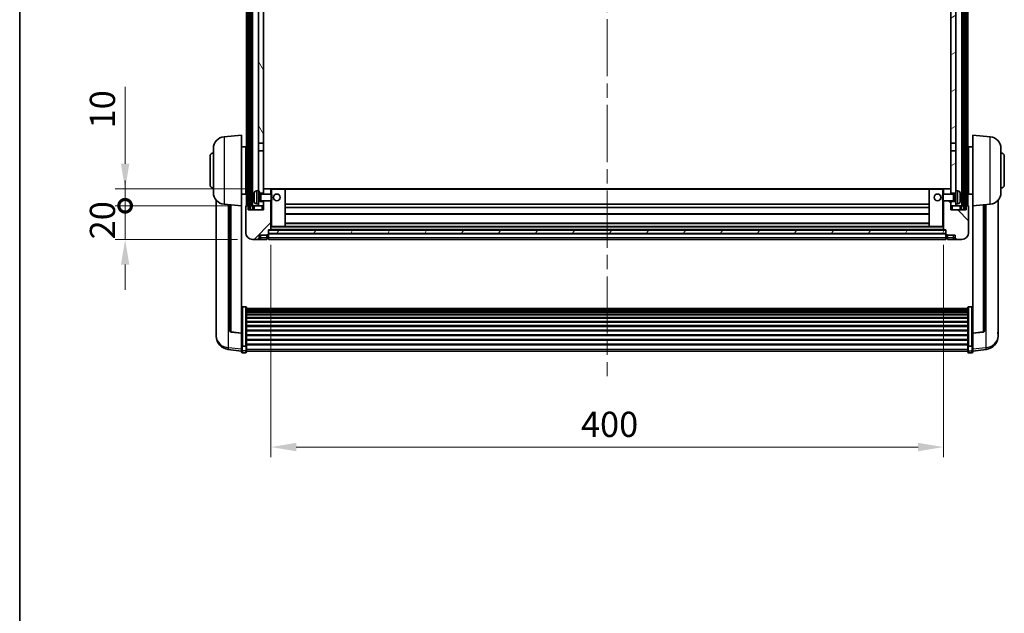
# Model space of a CAD drawing. Units: millimetres. Extents: x 0 to 12778, y 0 to 1686.
# Drawn here: x 2356 to 2942, y 980 to 1333 of the extents above; entities that cross this region are included whole.
import ezdxf

# ---------------------------------------------------------------- set-up
doc = ezdxf.new("R2010")
doc.units = ezdxf.units.MM
doc.header["$LTSCALE"] = 6
doc.linetypes.add('CHAIN', pattern=[0.3543, 0.2362, -0.0295, 0.0591, -0.0295])
doc.layers.get('Defpoints').update_dxf_attribs({"lineweight": 25})
for name, color, linetype, lineweight in [('Border (ISO)', 7, 'Continuous', 35), ('Centerline (ISO)', 131, 'Continuous', 18), ('Dimension (ISO)', 7, 'Continuous', 18), ('Hatch (ISO)', 1, 'Continuous', 18), ('Visible (ISO)', 7, 'Continuous', 35), ('Visible Narrow (ISO)', 7, 'Continuous', 25)]:
    doc.layers.add(name, color=color, linetype=linetype, lineweight=lineweight)
doc.styles.add('Note Text (TK)', font='txt')
doc.dimstyles.new('Default - Method 1b (TK)', dxfattribs={"dimscale": 6, "dimtxt": 2.5, "dimasz": 2.5, "dimexe": 1, "dimexo": 1.5, "dimgap": 1, "dimtad": 1, "dimtoh": 1, "dimrnd": 1e-08, "dimdsep": 46, "dimtxsty": 'Note Text (TK)', "dimcen": 0.09, "dimdle": 5, "dimclrd": 100, "dimclre": 100, "dimclrt": 7, "dimadec": 1, "dimazin": 1, "dimtfac": 1, "dimtmove": 0, "dimatfit": 3, "dimfxl": 1, "dimtolj": 1, "dimlwd": -1, "dimlwe": -1, "dimarcsym": 0})
pattern_1 = [(60, (2269, -48), (-16.49778, 9.525), [])]

# ---------------------------------------------------------------- blocks, each defined once
blk = doc.blocks.new('図面枠 tk図枠')
at = {"layer": 'Border (ISO)'}
blk.add_line((14.5, 289), (14.5, 8), dxfattribs=at)
blk = doc.blocks.new('*D71')
at = {"layer": 'Defpoints', "color": 0}
for p in [(2505.47, 1207.95), (2905.47, 1207.95), (2905.47, 1078.75)]:
    blk.add_point(p, dxfattribs=at)
at = {"layer": 'Dimension (ISO)', "color": 100}
for p, q in [((2505.47, 1198.95), (2505.47, 1072.75)), ((2905.47, 1198.95), (2905.47, 1072.75)), ((2520.47, 1078.75), (2890.47, 1078.75))]:
    blk.add_line(p, q, dxfattribs=at)
for points in [[(2520.47, 1081.25), (2520.47, 1076.25), (2505.47, 1078.75)], [(2890.47, 1081.25), (2890.47, 1076.25), (2905.47, 1078.75)]]:
    blk.add_solid(points, dxfattribs=at)
at = {"layer": 'Dimension (ISO)', "color": 7, "insert": (2689.87, 1092.25), "char_height": 15, "attachment_point": 4, "style": 'Note Text (TK)'}
blk.add_mtext('\\A1;400', dxfattribs=at)
blk = doc.blocks.new('_DotSmall')
at = {"color": 0, "linetype": 'ByBlock', "const_width": 0.5}
blk.add_lwpolyline([(-0.0625, 0, 1), (0.0625, 0, 1)], format="xyb", close=True, dxfattribs=at)
blk = doc.blocks.new('*D82')
at = {"layer": 'Defpoints', "color": 0}
for p in [(2418.72, 1222.25), (2490.72, 1222.25), (2494.47, 1202.25)]:
    blk.add_point(p, dxfattribs=at)
at = {"layer": 'Dimension (ISO)', "color": 100}
for p, q in [((2418.72, 1222.25), (2418.72, 1237.25)), ((2481.72, 1222.25), (2412.72, 1222.25)), ((2418.72, 1202.25), (2418.72, 1222.25)), ((2485.47, 1202.25), (2412.72, 1202.25)), ((2418.72, 1187.25), (2418.72, 1172.25))]:
    blk.add_line(p, q, dxfattribs=at)
blk.add_solid([(2416.22, 1187.25), (2421.22, 1187.25), (2418.72, 1202.25)], dxfattribs=at)
at = {"layer": 'Dimension (ISO)', "color": 100, "xscale": 15, "yscale": 15, "zscale": 15, "rotation": 270}
blk.add_blockref('_DotSmall', (2418.72, 1222.25), dxfattribs=at)
at = {"layer": 'Dimension (ISO)', "color": 7, "insert": (2405.22, 1202.28), "char_height": 15, "attachment_point": 4, "rotation": 90, "style": 'Note Text (TK)'}
blk.add_mtext('\\A1;20', dxfattribs=at)
blk = doc.blocks.new('*D83')
at = {"layer": 'Defpoints', "color": 0}
for p in [(2418.72, 1232.25), (2500.07, 1232.25), (2490.72, 1222.25)]:
    blk.add_point(p, dxfattribs=at)
at = {"layer": 'Dimension (ISO)', "color": 100}
for p, q in [((2418.72, 1247.25), (2418.72, 1293)), ((2491.07, 1232.25), (2412.72, 1232.25)), ((2418.72, 1222.25), (2418.72, 1232.25)), ((2481.72, 1222.25), (2412.72, 1222.25)), ((2418.72, 1222.25), (2418.72, 1207.25))]:
    blk.add_line(p, q, dxfattribs=at)
blk.add_solid([(2416.22, 1247.25), (2421.22, 1247.25), (2418.72, 1232.25)], dxfattribs=at)
at = {"layer": 'Dimension (ISO)', "color": 100, "xscale": 15, "yscale": 15, "zscale": 15, "rotation": 90}
blk.add_blockref('_DotSmall', (2418.72, 1222.25), dxfattribs=at)
at = {"layer": 'Dimension (ISO)', "color": 7, "insert": (2405.22, 1268.25), "char_height": 15, "attachment_point": 4, "rotation": 90, "style": 'Note Text (TK)'}
blk.add_mtext('\\A1;10', dxfattribs=at)

msp = doc.modelspace()

# ---------------------------------------------------------------- hatches: boundary and pattern name
at = {"layer": 'Hatch (ISO)'}
h = msp.add_hatch(dxfattribs=at)
h.set_pattern_fill('ANSI31', color=256, scale=152.4, angle=14.9999778, style=0)
h.set_pattern_definition(pattern_1)
h.paths.add_polyline_path([(2917.7181, 1469.7514), (2917.7181, 1220.2514), (2918.7181, 1220.2514), (2918.7181, 1469.7514)])
h.paths.add_polyline_path([(2492.2181, 1469.7514), (2492.2181, 1220.2514), (2493.2181, 1220.2514), (2493.2181, 1469.7514)])
h = msp.add_hatch(dxfattribs=at)
h.set_pattern_fill('ANSI31', color=256, scale=152.4, angle=75.0001754, style=0)
h.set_pattern_definition([(120.0002, (2269, -48), (-16.49775, -9.52505), [])])
h.paths.add_polyline_path([(2497.9681, 1224.7514), (2497.9681, 1223.2514), (2497.9681, 1222.2514), (2500.9681, 1222.2514), (2500.9681, 1224.7514)])
h.paths.add_polyline_path([(2497.9681, 1231.2514), (2497.9681, 1229.7514), (2500.9681, 1229.7514), (2500.9681, 1232.1514), (2500.9681, 1255.0014), (2497.9681, 1255.0014)])
h.paths.add_polyline_path([(2500.9681, 1422.5014), (2497.9681, 1422.5014), (2497.9681, 1259.5014), (2500.9681, 1259.5014)])
h.paths.add_polyline_path([(2497.9681, 1427.0014), (2500.9681, 1427.0014), (2500.9681, 1469.7514), (2497.9681, 1469.7514)])
h = msp.add_hatch(dxfattribs=at)
h.set_pattern_fill('ANSI31', color=256, scale=152.4, angle=-14.9999778, style=0)
h.set_pattern_definition([(30, (2269, -48), (-9.525, 16.49778), [])])
h.paths.add_polyline_path([(2912.9681, 1223.2514), (2912.9681, 1224.7514), (2909.9681, 1224.7514), (2909.9681, 1222.2514), (2912.9681, 1222.2514)])
h.paths.add_polyline_path([(2909.9681, 1427.0014), (2912.9681, 1427.0014), (2912.9681, 1469.7514), (2909.9681, 1469.7514)])
h.paths.add_polyline_path([(2912.9681, 1229.7514), (2912.9681, 1231.2514), (2912.9681, 1255.0014), (2909.9681, 1255.0014), (2909.9681, 1232.1514), (2909.9681, 1229.7514)])
h.paths.add_polyline_path([(2909.9681, 1259.5014), (2912.9681, 1259.5014), (2912.9681, 1422.5014), (2909.9681, 1422.5014)])
h = msp.add_hatch(dxfattribs=at)
h.set_pattern_fill('ANSI31', color=256, scale=152.4, style=0)
h.set_pattern_definition([(45, (2269, -48), (-13.47038, 13.47038), [])])
edge = h.paths.add_edge_path()
edge.add_line((2500.9681, 1225.2514), (2500.9681, 1224.7514))
edge.add_line((2500.9681, 1224.7514), (2500.9681, 1222.2514))
edge.add_line((2500.9681, 1222.2514), (2500.9681, 1219.7514))
edge.add_line((2500.9681, 1219.7514), (2491.9681, 1219.7514))
edge.add_line((2491.9681, 1219.7514), (2491.9681, 1222.2514))
edge.add_line((2491.9681, 1222.2514), (2490.7181, 1222.2514))
edge.add_ellipse((2490.7181, 1222.0014), major_axis=(0, 0.25), ratio=1, start_angle=0, end_angle=90)
edge.add_line((2490.4681, 1222.0014), (2490.4681, 1206.2514))
edge.add_ellipse((2494.4681, 1206.2514), major_axis=(-4, 0), ratio=1, start_angle=0, end_angle=90)
edge.add_line((2494.4681, 1202.2514), (2497.4681, 1202.2514))
edge.add_ellipse((2497.4681, 1203.2514), major_axis=(0, -1), ratio=1, start_angle=0, end_angle=90)
edge.add_line((2498.4681, 1203.2514), (2498.4681, 1204.7514))
edge.add_line((2498.4681, 1204.7514), (2502.9681, 1204.7514))
edge.add_line((2502.9681, 1204.7514), (2502.9681, 1205.0514))
edge.add_line((2502.9681, 1205.0514), (2503.7181, 1205.0514))
edge.add_ellipse((2503.7181, 1205.3014), major_axis=(0, -0.25), ratio=1, start_angle=0, end_angle=90)
edge.add_line((2503.9681, 1205.3014), (2503.9681, 1205.7514))
edge.add_line((2503.9681, 1205.7514), (2503.9681, 1207.7514))
edge.add_line((2503.9681, 1207.7514), (2503.9681, 1207.8514))
edge.add_line((2503.9681, 1207.8514), (2505.3681, 1207.8514))
edge.add_ellipse((2505.3681, 1207.9514), major_axis=(0, -0.1), ratio=1, start_angle=0, end_angle=90)
edge.add_line((2505.4681, 1207.9514), (2505.4681, 1225.2514))
edge.add_line((2505.4681, 1225.2514), (2500.9681, 1225.2514))
edge = h.paths.add_edge_path()
edge.add_ellipse((2501.0681, 1232.1514), major_axis=(0, 0.1), ratio=1, start_angle=0, end_angle=90)
edge.add_line((2500.9681, 1232.1514), (2500.9681, 1229.7514))
edge.add_line((2500.9681, 1229.7514), (2500.9681, 1229.2514))
edge.add_line((2500.9681, 1229.2514), (2505.4681, 1229.2514))
edge.add_line((2505.4681, 1229.2514), (2505.4681, 1232.1514))
edge.add_ellipse((2505.3681, 1232.1514), major_axis=(0.1, 0), ratio=1, start_angle=0, end_angle=90)
edge.add_line((2505.3681, 1232.2514), (2501.0681, 1232.2514))
h = msp.add_hatch(dxfattribs=at)
h.set_pattern_fill('ANSI31', color=256, scale=152.4, angle=90.0002105, style=0)
h.set_pattern_definition([(135.0002, (2269, -48), (-13.47033, -13.47043), [])])
edge = h.paths.add_edge_path()
edge.add_line((2905.4681, 1225.2514), (2905.4681, 1207.9514))
edge.add_ellipse((2905.5681, 1207.9514), major_axis=(-0.1, 0), ratio=1, start_angle=0, end_angle=90)
edge.add_line((2905.5681, 1207.8514), (2906.9681, 1207.8514))
edge.add_line((2906.9681, 1207.8514), (2906.9681, 1207.7514))
edge.add_line((2906.9681, 1207.7514), (2906.9681, 1205.7514))
edge.add_line((2906.9681, 1205.7514), (2906.9681, 1205.3014))
edge.add_ellipse((2907.2181, 1205.3014), major_axis=(-0.25, 0), ratio=1, start_angle=0, end_angle=90)
edge.add_line((2907.2181, 1205.0514), (2907.9681, 1205.0514))
edge.add_line((2907.9681, 1205.0514), (2907.9681, 1204.7514))
edge.add_line((2907.9681, 1204.7514), (2912.4681, 1204.7514))
edge.add_line((2912.4681, 1204.7514), (2912.4681, 1203.2514))
edge.add_ellipse((2913.4681, 1203.2514), major_axis=(-1, 0), ratio=1, start_angle=0, end_angle=90)
edge.add_line((2913.4681, 1202.2514), (2916.4681, 1202.2514))
edge.add_ellipse((2916.4681, 1206.2514), major_axis=(0, -4), ratio=1, start_angle=0, end_angle=90)
edge.add_line((2920.4681, 1206.2514), (2920.4681, 1222.0014))
edge.add_ellipse((2920.2181, 1222.0014), major_axis=(0.25, 0), ratio=1, start_angle=0, end_angle=90)
edge.add_line((2920.2181, 1222.2514), (2918.9681, 1222.2514))
edge.add_line((2918.9681, 1222.2514), (2918.9681, 1219.7514))
edge.add_line((2918.9681, 1219.7514), (2909.9681, 1219.7514))
edge.add_line((2909.9681, 1219.7514), (2909.9681, 1222.2514))
edge.add_line((2909.9681, 1222.2514), (2909.9681, 1224.7514))
edge.add_line((2909.9681, 1224.7514), (2909.9681, 1225.2514))
edge.add_line((2909.9681, 1225.2514), (2905.4681, 1225.2514))
edge = h.paths.add_edge_path()
edge.add_ellipse((2909.8681, 1232.1514), major_axis=(0.1, 0), ratio=1, start_angle=0, end_angle=90)
edge.add_line((2909.8681, 1232.2514), (2905.5681, 1232.2514))
edge.add_ellipse((2905.5681, 1232.1514), major_axis=(0, 0.1), ratio=1, start_angle=0, end_angle=90)
edge.add_line((2905.4681, 1232.1514), (2905.4681, 1229.2514))
edge.add_line((2905.4681, 1229.2514), (2909.9681, 1229.2514))
edge.add_line((2909.9681, 1229.2514), (2909.9681, 1229.7514))
edge.add_line((2909.9681, 1229.7514), (2909.9681, 1232.1514))
h = msp.add_hatch(dxfattribs=at)
h.set_pattern_fill('ANSI31', color=256, scale=152.4, angle=14.9999778, style=0)
h.set_pattern_definition(pattern_1)
h.paths.add_polyline_path([(2503.9681, 1207.7514), (2503.9681, 1205.7514), (2906.9681, 1205.7514), (2906.9681, 1207.7514)])

# ---------------------------------------------------------------- linework, layer by layer
at = {"layer": 'Centerline (ISO)', "linetype": 'CHAIN', "ltscale": 23.990969}
msp.add_line((2705.4681, 1486.2514), (2705.4681, 1120.8543), dxfattribs=at)
at = {"layer": 'Visible (ISO)'}
for p, q in [((2490.9681, 1222.2514), (2490.9681, 1469.7514)), ((2491.9681, 1222.2514), (2491.9681, 1469.7514)), ((2492.2181, 1469.7514), (2492.2181, 1220.2514)), ((2493.2181, 1220.2514), (2493.2181, 1469.7514)), ((2493.4681, 1222.2514), (2493.4681, 1469.7514)), ((2494.4681, 1222.2514), (2494.4681, 1469.7514)), ((2916.4681, 1222.2514), (2916.4681, 1469.7514)), ((2917.4681, 1222.2514), (2917.4681, 1469.7514)), ((2917.7181, 1469.7514), (2917.7181, 1220.2514)), ((2918.7181, 1220.2514), (2918.7181, 1469.7514)), ((2918.9681, 1222.2514), (2918.9681, 1469.7514)), ((2919.9681, 1222.2514), (2919.9681, 1469.7514)), ((2497.9681, 1422.5014), (2497.9681, 1259.5014)), ((2500.9681, 1259.5014), (2500.9681, 1422.5014)), ((2909.9681, 1422.5014), (2909.9681, 1259.5014)), ((2912.9681, 1259.5014), (2912.9681, 1422.5014)), ((2477.608, 1263.345), (2487.9681, 1264.2514)), ((2487.9681, 1264.2514), (2487.9681, 1222.2514)), ((2497.9681, 1259.5014), (2500.9681, 1259.5014)), ((2497.9681, 1255.0014), (2497.9681, 1259.5014)), ((2500.9681, 1259.5014), (2500.9681, 1255.0014)), ((2909.9681, 1259.5014), (2912.9681, 1259.5014)), ((2909.9681, 1255.0014), (2909.9681, 1259.5014)), ((2912.9681, 1259.5014), (2912.9681, 1255.0014)), ((2922.9681, 1222.2514), (2922.9681, 1264.2514)), ((2933.3282, 1263.345), (2922.9681, 1264.2514)), ((2471.2181, 1230.1311), (2471.2181, 1256.3716)), ((2487.9681, 1257.4014), (2490.4681, 1257.4014)), ((2490.4681, 1229.1014), (2490.4681, 1257.4014)), ((2490.4681, 1255.7514), (2490.9681, 1255.7514)), ((2500.9681, 1255.0014), (2497.9681, 1255.0014)), ((2497.9681, 1255.0014), (2497.9681, 1231.2514)), ((2500.9681, 1229.7514), (2500.9681, 1255.0014)), ((2912.9681, 1255.0014), (2909.9681, 1255.0014)), ((2909.9681, 1255.0014), (2909.9681, 1229.7514)), ((2912.9681, 1231.2514), (2912.9681, 1255.0014)), ((2920.4681, 1255.7514), (2919.9681, 1255.7514)), ((2920.4681, 1257.4014), (2920.4681, 1229.1014)), ((2922.9681, 1257.4014), (2920.4681, 1257.4014)), ((2939.7181, 1256.3716), (2939.7181, 1230.1311)), ((2469.2181, 1234.7514), (2469.2181, 1251.7514)), ((2490.4681, 1250.7514), (2490.9681, 1250.7514)), ((2920.4681, 1250.7514), (2919.9681, 1250.7514)), ((2941.7181, 1251.7514), (2941.7181, 1234.7514)), ((2490.4681, 1235.7514), (2490.9681, 1235.7514)), ((2490.4681, 1230.7514), (2490.9681, 1230.7514)), ((2496.9092, 1231.1587), (2497.9681, 1231.2514)), ((2497.9681, 1223.2514), (2497.9681, 1231.2514)), ((2501.0681, 1232.2514), (2500.9681, 1232.2514)), ((2500.9681, 1232.1514), (2500.9681, 1229.2514)), ((2505.3681, 1232.2514), (2501.0681, 1232.2514)), ((2505.9681, 1232.2514), (2505.3681, 1232.2514)), ((2505.4681, 1229.2514), (2505.4681, 1232.1514)), ((2513.8681, 1232.2514), (2505.9681, 1232.2514)), ((2897.0681, 1232.2514), (2513.8681, 1232.2514)), ((2513.9681, 1209.9514), (2513.9681, 1232.1514)), ((2896.9681, 1232.1514), (2896.9681, 1209.9514)), ((2904.9681, 1232.2514), (2897.0681, 1232.2514)), ((2905.5681, 1232.2514), (2904.9681, 1232.2514)), ((2905.4681, 1232.1514), (2905.4681, 1229.2514)), ((2909.8681, 1232.2514), (2905.5681, 1232.2514)), ((2909.9681, 1232.2514), (2909.8681, 1232.2514)), ((2909.9681, 1229.2514), (2909.9681, 1232.1514)), ((2912.9681, 1231.2514), (2912.9681, 1223.2514)), ((2914.027, 1231.1587), (2912.9681, 1231.2514)), ((2920.4681, 1235.7514), (2919.9681, 1235.7514)), ((2920.4681, 1230.7514), (2919.9681, 1230.7514)), ((2472.9681, 1225.5011), (2472.9681, 1147.5536)), ((2487.9681, 1229.1014), (2490.4681, 1229.1014)), ((2495.2541, 1227.5337), (2495.2541, 1226.9691)), ((2497.9681, 1229.7514), (2500.9681, 1229.7514)), ((2497.9681, 1229.0366), (2498.9387, 1229.0366)), ((2497.9681, 1225.4661), (2498.9387, 1225.4661)), ((2500.9681, 1224.7514), (2497.9681, 1224.7514)), ((2498.9387, 1229.0366), (2499.3681, 1229.2514)), ((2498.9387, 1225.4661), (2498.9387, 1229.0366)), ((2498.9387, 1225.4661), (2499.3681, 1225.2514)), ((2499.3681, 1225.2514), (2499.3681, 1229.2514)), ((2499.3681, 1229.2514), (2505.5386, 1229.2514)), ((2499.3681, 1225.2514), (2505.5386, 1225.2514)), ((2500.9681, 1225.2514), (2500.9681, 1219.7514)), ((2500.9681, 1222.2514), (2500.9681, 1224.7514)), ((2505.4681, 1207.9514), (2505.4681, 1225.2514)), ((2505.5386, 1225.2514), (2505.5386, 1229.2514)), ((2505.9681, 1228.822), (2505.5386, 1229.2514)), ((2505.9681, 1225.6808), (2505.5386, 1225.2514)), ((2505.9681, 1228.822), (2505.9681, 1225.6808)), ((2904.9681, 1228.822), (2905.3976, 1229.2514)), ((2904.9681, 1225.6808), (2904.9681, 1228.822)), ((2904.9681, 1225.6808), (2905.3976, 1225.2514)), ((2905.3976, 1229.2514), (2905.3976, 1225.2514)), ((2911.5681, 1229.2514), (2905.3976, 1229.2514)), ((2911.5681, 1225.2514), (2905.3976, 1225.2514)), ((2905.4681, 1225.2514), (2905.4681, 1207.9514)), ((2909.9681, 1229.7514), (2912.9681, 1229.7514)), ((2909.9681, 1219.7514), (2909.9681, 1225.2514)), ((2912.9681, 1224.7514), (2909.9681, 1224.7514)), ((2909.9681, 1224.7514), (2909.9681, 1222.2514)), ((2911.5681, 1229.2514), (2911.5681, 1225.2514)), ((2911.9975, 1229.0366), (2911.5681, 1229.2514)), ((2911.9975, 1225.4661), (2911.5681, 1225.2514)), ((2911.9975, 1229.0366), (2911.9975, 1225.4661)), ((2912.9681, 1229.0366), (2911.9975, 1229.0366)), ((2912.9681, 1225.4661), (2911.9975, 1225.4661)), ((2915.6821, 1226.9691), (2915.6821, 1227.5337)), ((2922.9681, 1229.1014), (2920.4681, 1229.1014)), ((2937.9681, 1147.5536), (2937.9681, 1225.5011)), ((2477.608, 1223.1578), (2487.9681, 1222.2514)), ((2480.9681, 1222.8638), (2480.9681, 1148.1272)), ((2487.9681, 1146.5365), (2487.9681, 1222.2514)), ((2490.4681, 1222.0014), (2490.4681, 1206.2514)), ((2491.9681, 1222.2514), (2490.7181, 1222.2514)), ((2491.9681, 1219.7514), (2491.9681, 1222.2514)), ((2492.2181, 1222.2514), (2491.9681, 1222.2514)), ((2500.9681, 1219.7514), (2491.9681, 1219.7514)), ((2492.2181, 1220.2514), (2493.2181, 1220.2514)), ((2493.4681, 1222.2514), (2493.2181, 1222.2514)), ((2494.4681, 1222.2514), (2493.4681, 1222.2514)), ((2497.9681, 1222.2514), (2494.4681, 1222.2514)), ((2494.7181, 1222.2514), (2494.7181, 1219.7514)), ((2496.9092, 1223.344), (2497.9681, 1223.2514)), ((2497.9681, 1223.2514), (2497.9681, 1222.2514)), ((2497.9681, 1222.2514), (2500.9681, 1222.2514)), ((2896.9681, 1223.2514), (2513.9681, 1223.2514)), ((2896.9681, 1221.2514), (2513.9681, 1221.2514)), ((2909.9681, 1222.2514), (2912.9681, 1222.2514)), ((2918.9681, 1219.7514), (2909.9681, 1219.7514)), ((2914.027, 1223.344), (2912.9681, 1223.2514)), ((2912.9681, 1222.2514), (2912.9681, 1223.2514)), ((2916.4681, 1222.2514), (2912.9681, 1222.2514)), ((2916.2181, 1219.7514), (2916.2181, 1222.2514)), ((2917.4681, 1222.2514), (2916.4681, 1222.2514)), ((2917.7181, 1222.2514), (2917.4681, 1222.2514)), ((2917.7181, 1220.2514), (2918.7181, 1220.2514)), ((2918.9681, 1222.2514), (2918.7181, 1222.2514)), ((2920.2181, 1222.2514), (2918.9681, 1222.2514)), ((2918.9681, 1222.2514), (2918.9681, 1219.7514)), ((2920.4681, 1206.2514), (2920.4681, 1222.0014)), ((2933.3282, 1223.1578), (2922.9681, 1222.2514)), ((2922.9681, 1222.2514), (2922.9681, 1146.5365)), ((2929.9681, 1148.1272), (2929.9681, 1222.8638)), ((2896.9681, 1217.2514), (2513.9681, 1217.2514)), ((2503.9681, 1205.3014), (2503.9681, 1207.8514)), ((2503.9681, 1207.8514), (2505.3681, 1207.8514)), ((2503.9681, 1207.7514), (2503.9681, 1205.7514)), ((2906.9681, 1207.7514), (2503.9681, 1207.7514)), ((2905.5681, 1207.8514), (2505.3681, 1207.8514)), ((2505.4681, 1209.8514), (2505.9681, 1209.8514)), ((2505.9681, 1209.8514), (2513.8681, 1209.8514)), ((2897.0681, 1209.8514), (2513.8681, 1209.8514)), ((2896.9681, 1211.8514), (2513.9681, 1211.8514)), ((2897.0681, 1209.8514), (2904.9681, 1209.8514)), ((2904.9681, 1209.8514), (2905.4681, 1209.8514)), ((2905.5681, 1207.8514), (2906.9681, 1207.8514)), ((2906.9681, 1207.8514), (2906.9681, 1205.3014)), ((2906.9681, 1205.7514), (2906.9681, 1207.7514)), ((2494.4681, 1202.2514), (2497.4681, 1202.2514)), ((2497.4681, 1202.2514), (2499.4681, 1202.2514)), ((2498.4681, 1203.2514), (2498.4681, 1204.7514)), ((2498.4681, 1204.7514), (2502.9681, 1204.7514)), ((2499.4681, 1202.2514), (2502.9681, 1202.2514)), ((2502.9681, 1204.7514), (2502.9681, 1205.0514)), ((2502.9681, 1205.0514), (2503.7181, 1205.0514)), ((2502.9681, 1203.2514), (2502.9681, 1204.7514)), ((2502.9681, 1203.2514), (2502.9681, 1202.2514)), ((2503.7181, 1202.5514), (2502.9681, 1202.5514)), ((2503.9681, 1205.7514), (2906.9681, 1205.7514)), ((2906.9681, 1205.6514), (2503.9681, 1205.6514)), ((2503.9681, 1205.3014), (2503.9681, 1203.2514)), ((2503.9681, 1202.2514), (2503.9681, 1203.2514)), ((2906.9681, 1202.2514), (2503.9681, 1202.2514)), ((2906.9681, 1203.2514), (2906.9681, 1205.3014)), ((2906.9681, 1203.2514), (2906.9681, 1202.2514)), ((2907.2181, 1205.0514), (2907.9681, 1205.0514)), ((2907.2181, 1202.5514), (2907.9681, 1202.5514)), ((2907.9681, 1205.0514), (2907.9681, 1204.7514)), ((2907.9681, 1204.7514), (2912.4681, 1204.7514)), ((2907.9681, 1204.7514), (2907.9681, 1203.2514)), ((2907.9681, 1202.2514), (2907.9681, 1203.2514)), ((2907.9681, 1202.2514), (2911.4681, 1202.2514)), ((2911.4681, 1202.2514), (2913.4681, 1202.2514)), ((2912.4681, 1204.7514), (2912.4681, 1203.2514)), ((2913.4681, 1202.2514), (2916.4681, 1202.2514)), ((2490.4681, 1162.1152), (2488.4681, 1162.1152)), ((2490.9681, 1161.5965), (2490.9681, 1139.0799)), ((2490.9681, 1161.248), (2919.9681, 1161.248)), ((2490.9681, 1160.9764), (2919.9681, 1160.9764)), ((2490.9681, 1160.5253), (2919.9681, 1160.5253)), ((2490.9681, 1160.215), (2919.9681, 1160.215)), ((2919.9681, 1139.0799), (2919.9681, 1161.5965)), ((2920.4681, 1162.1152), (2922.4681, 1162.1152)), ((2490.9681, 1159.3451), (2919.9681, 1159.3451)), ((2490.9681, 1158.9987), (2919.9681, 1158.9987)), ((2490.9681, 1157.7434), (2919.9681, 1157.7434)), ((2490.9681, 1157.3643), (2919.9681, 1157.3643)), ((2490.9681, 1155.7688), (2919.9681, 1155.7688)), ((2490.9681, 1155.3616), (2919.9681, 1155.3616)), ((2490.9681, 1153.4814), (2919.9681, 1153.4814)), ((2490.9681, 1153.0514), (2919.9681, 1153.0514)), ((2490.9681, 1150.9505), (2919.9681, 1150.9505)), ((2490.9681, 1150.5039), (2919.9681, 1150.5039)), ((2490.9681, 1148.2532), (2919.9681, 1148.2532)), ((2472.9681, 1145.7686), (2472.9681, 1146.5271)), ((2472.9681, 1145.7686), (2472.9681, 1144.7326)), ((2487.9681, 1146.4104), (2481.8506, 1147.1342)), ((2487.9681, 1146.5365), (2487.9681, 1146.4104)), ((2487.9681, 1146.4104), (2487.9681, 1139.8165)), ((2490.9681, 1147.7964), (2919.9681, 1147.7964)), ((2490.9681, 1145.4714), (2919.9681, 1145.4714)), ((2490.9681, 1145.0114), (2919.9681, 1145.0114)), ((2490.9681, 1142.6863), (2919.9681, 1142.6863)), ((2490.9681, 1142.2295), (2919.9681, 1142.2295)), ((2922.9681, 1146.4104), (2929.0856, 1147.1342)), ((2922.9681, 1146.4104), (2922.9681, 1146.5365)), ((2922.9681, 1139.8165), (2922.9681, 1146.4104)), ((2937.9681, 1146.5271), (2937.9681, 1145.7686)), ((2937.9681, 1144.7326), (2937.9681, 1145.7686)), ((2487.9681, 1135.8391), (2480.0188, 1136.7891)), ((2487.9681, 1139.0799), (2487.9681, 1139.8165)), ((2487.9681, 1139.0799), (2487.9681, 1136.493)), ((2487.9681, 1135.3543), (2487.9681, 1136.493)), ((2490.4681, 1138.7325), (2488.4681, 1138.7325)), ((2490.9681, 1139.9789), (2919.9681, 1139.9789)), ((2490.9681, 1139.5495), (2919.9681, 1139.5495)), ((2490.9681, 1136.493), (2490.9681, 1139.0799)), ((2490.9681, 1136.493), (2490.9681, 1135.3543)), ((2919.9681, 1139.0799), (2919.9681, 1136.493)), ((2919.9681, 1135.3543), (2919.9681, 1136.493)), ((2920.4681, 1138.7325), (2922.4681, 1138.7325)), ((2922.9681, 1139.8165), (2922.9681, 1139.0799)), ((2922.9681, 1136.493), (2922.9681, 1139.0799)), ((2922.9681, 1135.8391), (2930.9174, 1136.7891)), ((2922.9681, 1136.493), (2922.9681, 1135.3543)), ((2490.4681, 1134.8543), (2488.4681, 1134.8543)), ((2490.9681, 1135.8543), (2919.9681, 1135.8543)), ((2920.4681, 1134.8543), (2922.4681, 1134.8543))]:
    msp.add_line(p, q, dxfattribs=at)
for centre in [(2508.9681, 1227.2514), (2901.9681, 1227.2514)]:
    msp.add_circle(centre, 2, dxfattribs=at)
for centre, radius, start, end in [((2478.2181, 1256.3716), 7, 95, 180), ((2932.7181, 1256.3716), 7, 0, 85), ((2471.2181, 1251.7514), 2, 90, 180), ((2939.7181, 1251.7514), 2, 0, 90), ((2471.2181, 1234.7514), 2, 180, 270), ((2478.2181, 1230.1311), 7, 180, 265), ((2501.3681, 1227.2514), 6.5, 151.8272659, 159.9603927), ((2497.0486, 1229.5648), 1.6, 95, 151.8272659), ((2501.0681, 1232.1514), 0.1, 90, 180), ((2505.3681, 1232.1514), 0.1, 0, 90), ((2513.8681, 1232.1514), 0.1, 0, 90), ((2897.0681, 1232.1514), 0.1, 90, 180), ((2905.5681, 1232.1514), 0.1, 90, 180), ((2909.8681, 1232.1514), 0.1, 0, 90), ((2913.8876, 1229.5648), 1.6, 28.1727341, 85), ((2909.5681, 1227.2514), 6.5, 20.0396073, 28.1727341), ((2932.7181, 1230.1311), 7, 275, 0), ((2939.7181, 1234.7514), 2, 270, 0), ((2495.3787, 1229.436), 0.1246, 159.9603927, 178.1851739), ((2495.3787, 1225.0667), 0.1246, 181.8148261, 200.0396073), ((2501.3681, 1227.2514), 6.5, 200.0396073, 208.1727341), ((2497.0486, 1224.9379), 1.6, 208.1727341, 265), ((2913.8876, 1224.9379), 1.6, 275, 331.8272659), ((2909.5681, 1227.2514), 6.5, 331.8272659, 339.9603927), ((2915.5575, 1229.436), 0.1246, 1.8148261, 20.0396073), ((2915.5575, 1225.0667), 0.1246, 339.9603927, 358.1851739), ((2490.7181, 1222.0014), 0.25, 90, 180), ((2920.2181, 1222.0014), 0.25, 0, 90), ((2505.3681, 1207.9514), 0.1, 270, 0), ((2513.8681, 1209.9514), 0.1, 270, 0), ((2897.0681, 1209.9514), 0.1, 180, 270), ((2905.5681, 1207.9514), 0.1, 180, 270), ((2494.4681, 1206.2514), 4, 180, 270), ((2497.4681, 1203.2514), 1, 270, 0), ((2503.7181, 1205.3014), 0.25, 270, 0), ((2503.7181, 1202.8014), 0.25, 270, 0), ((2907.2181, 1205.3014), 0.25, 180, 270), ((2907.2181, 1202.8014), 0.25, 180, 270), ((2913.4681, 1203.2514), 1, 180, 270), ((2916.4681, 1206.2514), 4, 270, 0), ((2481.9681, 1148.1272), 1, 180, 263.2530935), ((2928.9681, 1148.1272), 1, 276.7469065, 0), ((2480.9681, 1144.7326), 8, 180, 263.1848065), ((2929.9681, 1144.7326), 8, 276.8151935, 0), ((2488.4681, 1135.3543), 0.5, 180, 270), ((2490.4681, 1135.3543), 0.5, 270, 0), ((2920.4681, 1135.3543), 0.5, 180, 270), ((2922.4681, 1135.3543), 0.5, 270, 0)]:
    msp.add_arc(centre, radius, start, end, dxfattribs=at)
for centre, major_axis, ratio, start_param, end_param in [((2501.3559, 1227.2442), (-3.2829, 5.6083), 0.99488747, 0.69485901, 0.93384331), ((2501.3559, 1227.1118), (-6.4737, 0.5671), 0.05101764, 0.10959827, 0.34858257), ((2501.3559, 1227.391), (-6.4737, -0.5671), 0.05101764, 5.93460274, 6.17358703), ((2501.3559, 1227.2585), (3.2829, 5.6083), 0.99488747, 2.20774935, 2.44673364), ((2909.5803, 1227.2442), (-3.2829, -5.6083), 0.99488747, 2.20774935, 2.44673364), ((2909.5803, 1227.1118), (6.4737, 0.5671), 0.05101764, 5.93460274, 6.17358703), ((2909.5803, 1227.391), (6.4737, -0.5671), 0.05101764, 0.10959827, 0.34858257), ((2909.5803, 1227.2585), (3.2829, -5.6083), 0.99488747, 0.69485901, 0.93384331)]:
    msp.add_ellipse(centre, major_axis=major_axis, ratio=ratio, start_param=start_param, end_param=end_param, dxfattribs=at)
for points, knots in [([(2494.9179, 1227.6393), (2494.9135, 1227.6418), (2494.9098, 1227.6527), (2494.9052, 1227.6909), (2494.9042, 1227.7184), (2494.9049, 1227.7803), (2494.9066, 1227.8188), (2494.9117, 1227.8908), (2494.9146, 1227.9229), (2494.9179, 1227.9541)], [0, 0, 0, 0, 0.0125039067, 0.0125039067, 0.0250078135, 0.0250078135, 0.0375277995, 0.0375277995, 0.0466766392, 0.0466766392, 0.0466766392, 0.0466766392]), ([(2494.9179, 1226.5487), (2494.9135, 1226.59), (2494.9098, 1226.6338), (2494.9052, 1226.7135), (2494.9042, 1226.7494), (2494.9049, 1226.8054), (2494.9066, 1226.8291), (2494.9117, 1226.8551), (2494.9146, 1226.8615), (2494.9179, 1226.8634)], [0, 0, 0, 0, 0.0124997785, 0.0124997785, 0.0249995571, 0.0249995571, 0.0375236714, 0.0375236714, 0.0466766062, 0.0466766062, 0.0466766062, 0.0466766062]), ([(2916.0184, 1227.9541), (2916.0227, 1227.9127), (2916.0264, 1227.869), (2916.031, 1227.7893), (2916.032, 1227.7533), (2916.0313, 1227.6974), (2916.0297, 1227.6737), (2916.0245, 1227.6477), (2916.0216, 1227.6412), (2916.0184, 1227.6393)], [0, 0, 0, 0, 0.0124997785, 0.0124997785, 0.0249995571, 0.0249995571, 0.0375236714, 0.0375236714, 0.0466766062, 0.0466766062, 0.0466766062, 0.0466766062]), ([(2916.0184, 1226.8634), (2916.0227, 1226.8609), (2916.0264, 1226.8501), (2916.031, 1226.8118), (2916.032, 1226.7844), (2916.0313, 1226.7225), (2916.0297, 1226.6839), (2916.0245, 1226.6119), (2916.0216, 1226.5799), (2916.0184, 1226.5487)], [0, 0, 0, 0, 0.0125039067, 0.0125039067, 0.0250078135, 0.0250078135, 0.0375277995, 0.0375277995, 0.0466766392, 0.0466766392, 0.0466766392, 0.0466766392]), ([(2487.9681, 1161.5965), (2487.9681, 1161.5976), (2487.9681, 1161.5987), (2487.9683, 1161.6373), (2487.9725, 1161.6748), (2487.9885, 1161.7479), (2488.0003, 1161.7835), (2488.0431, 1161.8779), (2488.0817, 1161.9327), (2488.1756, 1162.0221), (2488.229, 1162.0568), (2488.3452, 1162.1033), (2488.4063, 1162.1152), (2488.4681, 1162.1152)], [-0.0809227639, -0.0809227639, -0.0809227639, -0.0809227639, -0.0805886357, -0.0805886357, -0.0691479127, -0.0691479127, -0.0577655589, -0.0577655589, -0.0376220805, -0.0376220805, -0.0185556094, -0.0185556094, 0, 0, 0, 0]), ([(2490.4681, 1162.1152), (2490.53, 1162.1152), (2490.591, 1162.1033), (2490.7072, 1162.0568), (2490.7607, 1162.0221), (2490.8545, 1161.9327), (2490.8931, 1161.8779), (2490.936, 1161.7835), (2490.9477, 1161.7479), (2490.9637, 1161.6748), (2490.9679, 1161.6373), (2490.9681, 1161.5987), (2490.9681, 1161.5976), (2490.9681, 1161.5965)], [-0.0807455701, -0.0807455701, -0.0807455701, -0.0807455701, -0.0621538264, -0.0621538264, -0.0430502261, -0.0430502261, -0.0228675214, -0.0228675214, -0.011463002, -0.011463002, 0, 0, 0.0003347789, 0.0003347789, 0.0003347789, 0.0003347789]), ([(2919.9681, 1161.5965), (2919.9681, 1161.5976), (2919.9681, 1161.5987), (2919.9683, 1161.6373), (2919.9725, 1161.6748), (2919.9885, 1161.7479), (2920.0003, 1161.7835), (2920.0431, 1161.8779), (2920.0817, 1161.9327), (2920.1756, 1162.0221), (2920.229, 1162.0568), (2920.3452, 1162.1033), (2920.4063, 1162.1152), (2920.4681, 1162.1152)], [-0.0809227639, -0.0809227639, -0.0809227639, -0.0809227639, -0.0805886357, -0.0805886357, -0.0691479127, -0.0691479127, -0.0577655589, -0.0577655589, -0.0376220805, -0.0376220805, -0.0185556094, -0.0185556094, 0, 0, 0, 0]), ([(2922.9681, 1161.5965), (2922.9681, 1161.5976), (2922.9681, 1161.5987), (2922.9679, 1161.6373), (2922.9637, 1161.6748), (2922.9477, 1161.7479), (2922.936, 1161.7835), (2922.8931, 1161.8779), (2922.8545, 1161.9327), (2922.7607, 1162.0221), (2922.7072, 1162.0568), (2922.591, 1162.1033), (2922.53, 1162.1152), (2922.4681, 1162.1152)], [-0.0003347789, -0.0003347789, -0.0003347789, -0.0003347789, 0, 0, 0.011463002, 0.011463002, 0.0228675214, 0.0228675214, 0.0430502261, 0.0430502261, 0.0621538264, 0.0621538264, 0.0807455701, 0.0807455701, 0.0807455701, 0.0807455701]), ([(2472.9681, 1147.5536), (2472.9681, 1147.4765), (2472.9684, 1147.4012), (2472.9715, 1146.9158), (2472.9778, 1146.5694), (2472.9778, 1146.0722), (2472.9715, 1145.8862), (2472.9684, 1145.7888), (2472.9681, 1145.7771), (2472.9681, 1145.7686)], [4.535339596, 4.535339596, 4.535339596, 4.535339596, 4.561894963, 4.561894963, 4.711051305, 4.711051305, 4.860207647, 4.860207647, 4.886763014, 4.886763014, 4.886763014, 4.886763014]), ([(2472.9681, 1146.5271), (2472.9681, 1146.5814), (2472.9684, 1146.6383), (2472.9696, 1146.7914), (2472.9706, 1146.8915), (2472.9717, 1146.9966)], [4.5353395957, 4.5353395957, 4.5353395957, 4.5353395957, 4.5618949629, 4.5618949629, 4.6038245845, 4.6038245845, 4.6038245845, 4.6038245845]), ([(2937.9681, 1145.7686), (2937.9681, 1145.7771), (2937.9678, 1145.7888), (2937.9647, 1145.8862), (2937.9584, 1146.0722), (2937.9584, 1146.5694), (2937.9647, 1146.9158), (2937.9678, 1147.4012), (2937.9681, 1147.4765), (2937.9681, 1147.5536)], [4.535339596, 4.535339596, 4.535339596, 4.535339596, 4.561894963, 4.561894963, 4.711051305, 4.711051305, 4.860207647, 4.860207647, 4.886763014, 4.886763014, 4.886763014, 4.886763014]), ([(2937.9645, 1146.9966), (2937.9656, 1146.8915), (2937.9666, 1146.7914), (2937.9678, 1146.6383), (2937.9681, 1146.5814), (2937.9681, 1146.5271)], [4.818278025, 4.818278025, 4.818278025, 4.818278025, 4.8602076466, 4.8602076466, 4.8867630138, 4.8867630138, 4.8867630138, 4.8867630138]), ([(2487.9681, 1139.0799), (2487.9681, 1139.0791), (2487.9681, 1139.0784), (2487.9683, 1139.0526), (2487.9725, 1139.0276), (2487.9885, 1138.9787), (2488.0003, 1138.9549), (2488.0431, 1138.8917), (2488.0817, 1138.8549), (2488.1756, 1138.795), (2488.229, 1138.7717), (2488.3452, 1138.7405), (2488.4063, 1138.7325), (2488.4681, 1138.7325)], [-0.0003347789, -0.0003347789, -0.0003347789, -0.0003347789, 0, 0, 0.011463002, 0.011463002, 0.0228675214, 0.0228675214, 0.0430502261, 0.0430502261, 0.0621538264, 0.0621538264, 0.0807455701, 0.0807455701, 0.0807455701, 0.0807455701]), ([(2490.9681, 1139.0799), (2490.9681, 1139.0791), (2490.9681, 1139.0784), (2490.9679, 1139.0526), (2490.9637, 1139.0276), (2490.9477, 1138.9787), (2490.936, 1138.9549), (2490.8931, 1138.8917), (2490.8545, 1138.8549), (2490.7607, 1138.795), (2490.7072, 1138.7717), (2490.591, 1138.7405), (2490.53, 1138.7325), (2490.4681, 1138.7325)], [-0.0809227639, -0.0809227639, -0.0809227639, -0.0809227639, -0.0805886357, -0.0805886357, -0.0691479127, -0.0691479127, -0.0577655589, -0.0577655589, -0.0376220805, -0.0376220805, -0.0185556094, -0.0185556094, 0, 0, 0, 0]), ([(2920.4681, 1138.7325), (2920.4063, 1138.7325), (2920.3452, 1138.7405), (2920.229, 1138.7717), (2920.1756, 1138.795), (2920.0817, 1138.8549), (2920.0431, 1138.8917), (2920.0003, 1138.9549), (2919.9885, 1138.9787), (2919.9725, 1139.0276), (2919.9683, 1139.0526), (2919.9681, 1139.0784), (2919.9681, 1139.0791), (2919.9681, 1139.0799)], [-0.0807455701, -0.0807455701, -0.0807455701, -0.0807455701, -0.0621538264, -0.0621538264, -0.0430502261, -0.0430502261, -0.0228675214, -0.0228675214, -0.011463002, -0.011463002, 0, 0, 0.0003347789, 0.0003347789, 0.0003347789, 0.0003347789]), ([(2922.9681, 1139.0799), (2922.9681, 1139.0791), (2922.9681, 1139.0784), (2922.9679, 1139.0526), (2922.9637, 1139.0276), (2922.9477, 1138.9787), (2922.936, 1138.9549), (2922.8931, 1138.8917), (2922.8545, 1138.8549), (2922.7607, 1138.795), (2922.7072, 1138.7717), (2922.591, 1138.7405), (2922.53, 1138.7325), (2922.4681, 1138.7325)], [-0.0809227639, -0.0809227639, -0.0809227639, -0.0809227639, -0.0805886357, -0.0805886357, -0.0691479127, -0.0691479127, -0.0577655589, -0.0577655589, -0.0376220805, -0.0376220805, -0.0185556094, -0.0185556094, 0, 0, 0, 0])]:
    msp.add_open_spline(points, degree=3, knots=knots, dxfattribs=at)
at = {"layer": 'Visible Narrow (ISO)'}
for p, q in [((2477.608, 1263.345), (2477.608, 1223.1578)), ((2933.3282, 1223.1578), (2933.3282, 1263.345)), ((2495.6382, 1224.1825), (2495.6382, 1230.3202)), ((2496.9092, 1231.1587), (2496.9092, 1223.344)), ((2505.4681, 1232.1514), (2505.9681, 1232.1514)), ((2505.9681, 1232.2514), (2505.9681, 1232.1514)), ((2505.9681, 1232.1514), (2513.8681, 1232.1514)), ((2505.9681, 1228.822), (2505.9681, 1232.1514)), ((2513.8681, 1232.1514), (2513.8681, 1232.2514)), ((2513.8681, 1232.1514), (2513.9681, 1232.1514)), ((2513.8681, 1232.1514), (2513.8681, 1209.9514)), ((2896.9681, 1231.9514), (2513.9681, 1231.9514)), ((2897.0681, 1232.1514), (2896.9681, 1232.1514)), ((2897.0681, 1232.2514), (2897.0681, 1232.1514)), ((2897.0681, 1232.1514), (2904.9681, 1232.1514)), ((2897.0681, 1209.9514), (2897.0681, 1232.1514)), ((2904.9681, 1232.1514), (2904.9681, 1232.2514)), ((2904.9681, 1232.1514), (2905.4681, 1232.1514)), ((2904.9681, 1232.1514), (2904.9681, 1228.822)), ((2914.027, 1223.344), (2914.027, 1231.1587)), ((2915.298, 1230.3202), (2915.298, 1224.1825)), ((2495.2616, 1229.4787), (2495.2616, 1229.461)), ((2495.2616, 1227.532), (2495.2616, 1226.9708)), ((2495.2616, 1225.0418), (2495.2616, 1225.024)), ((2505.9681, 1209.9514), (2505.9681, 1225.6808)), ((2904.9681, 1225.6808), (2904.9681, 1209.9514)), ((2915.6746, 1229.461), (2915.6746, 1229.4787)), ((2915.6746, 1226.9708), (2915.6746, 1227.532)), ((2915.6746, 1225.024), (2915.6746, 1225.0418)), ((2480.2709, 1137.8308), (2480.2709, 1222.9248)), ((2481.881, 1147.2566), (2481.881, 1222.7839)), ((2495.7181, 1219.7514), (2495.7181, 1222.2514)), ((2499.9681, 1222.2514), (2499.9681, 1219.7514)), ((2910.9681, 1219.7514), (2910.9681, 1222.2514)), ((2915.2181, 1222.2514), (2915.2181, 1219.7514)), ((2929.0553, 1222.7839), (2929.0553, 1147.2566)), ((2930.6654, 1222.9248), (2930.6654, 1137.8308)), ((2896.9681, 1217.5514), (2513.9681, 1217.5514)), ((2505.9681, 1209.9514), (2505.4681, 1209.9514)), ((2905.4681, 1209.5514), (2505.4681, 1209.5514)), ((2905.4681, 1208.1514), (2505.4681, 1208.1514)), ((2505.9681, 1209.9514), (2505.9681, 1209.8514)), ((2513.8681, 1209.9514), (2505.9681, 1209.9514)), ((2513.8681, 1209.9514), (2513.9681, 1209.9514)), ((2513.8681, 1209.8514), (2513.8681, 1209.9514)), ((2896.9681, 1211.5514), (2513.9681, 1211.5514)), ((2896.9681, 1209.9514), (2897.0681, 1209.9514)), ((2897.0681, 1209.9514), (2897.0681, 1209.8514)), ((2904.9681, 1209.9514), (2897.0681, 1209.9514)), ((2904.9681, 1209.8514), (2904.9681, 1209.9514)), ((2905.4681, 1209.9514), (2904.9681, 1209.9514)), ((2499.4681, 1203.2514), (2498.4681, 1203.2514)), ((2499.4681, 1203.2514), (2499.4681, 1204.7514)), ((2502.9681, 1203.2514), (2499.4681, 1203.2514)), ((2499.4681, 1202.2514), (2499.4681, 1203.2514)), ((2503.7181, 1203.2514), (2502.9681, 1203.2514)), ((2503.7181, 1205.0514), (2503.7181, 1203.2514)), ((2503.9681, 1203.2514), (2503.7181, 1203.2514)), ((2503.7181, 1202.5514), (2503.7181, 1203.2514)), ((2906.9681, 1205.3514), (2503.9681, 1205.3514)), ((2906.9681, 1203.2514), (2503.9681, 1203.2514)), ((2906.9681, 1203.2514), (2907.2181, 1203.2514)), ((2907.2181, 1203.2514), (2907.2181, 1205.0514)), ((2907.2181, 1203.2514), (2907.9681, 1203.2514)), ((2907.2181, 1203.2514), (2907.2181, 1202.5514)), ((2911.4681, 1203.2514), (2907.9681, 1203.2514)), ((2911.4681, 1203.2514), (2911.4681, 1204.7514)), ((2911.4681, 1202.2514), (2911.4681, 1203.2514)), ((2912.4681, 1203.2514), (2911.4681, 1203.2514)), ((2488.4681, 1162.1152), (2488.4681, 1138.7325)), ((2490.4681, 1138.7325), (2490.4681, 1162.1152)), ((2920.4681, 1162.1152), (2920.4681, 1138.7325)), ((2922.4681, 1138.7325), (2922.4681, 1162.1152)), ((2487.9681, 1146.5365), (2481.881, 1147.2566)), ((2929.0553, 1147.2566), (2922.9681, 1146.5365)), ((2487.9681, 1136.9108), (2480.2709, 1137.8308)), ((2488.4681, 1136.06), (2488.4681, 1138.7325)), ((2490.4681, 1138.7325), (2490.4681, 1136.06)), ((2490.9681, 1136.9261), (2919.9681, 1136.9261)), ((2920.4681, 1136.06), (2920.4681, 1138.7325)), ((2922.4681, 1138.7325), (2922.4681, 1136.06)), ((2930.6654, 1137.8308), (2922.9681, 1136.9108)), ((2488.4681, 1136.06), (2488.4681, 1134.8543)), ((2490.4681, 1136.06), (2488.4681, 1136.06)), ((2490.4681, 1134.8543), (2490.4681, 1136.06)), ((2920.4681, 1136.06), (2920.4681, 1134.8543)), ((2920.4681, 1136.06), (2922.4681, 1136.06)), ((2922.4681, 1134.8543), (2922.4681, 1136.06))]:
    msp.add_line(p, q, dxfattribs=at)
for centre, major_axis, ratio, start_param, end_param in [((2481.9681, 1148.1272), (-1, 0), 0.87395333, 0, 1.48352986), ((2928.9681, 1148.1272), (1, 0), 0.87395333, 4.79965544, 6.28318531), ((2480.9681, 1144.7326), (-8, 0), 0.8660254, 0, 1.48352986), ((2481.9681, 1148.1272), (-0.1175, -0.9931), 0.03247717, 0, 0.50569546), ((2928.9681, 1148.1272), (0.1175, -0.9931), 0.03247717, 5.77748985, 6.28318531), ((2929.9681, 1144.7326), (8, 0), 0.8660254, 4.79965544, 6.28318531), ((2480.9681, 1144.7326), (-0.9493, -7.9435), 0.03178074, 0, 0.52169351), ((2488.4681, 1136.493), (-0.5, 0), 0.8660254, 0, 1.57079633), ((2490.4681, 1136.493), (0.5, 0), 0.8660254, 4.71238898, 6.28318531), ((2920.4681, 1136.493), (-0.5, 0), 0.8660254, 0, 1.57079633), ((2922.4681, 1136.493), (0.5, 0), 0.8660254, 4.71238898, 6.28318531), ((2929.9681, 1144.7326), (0.9493, -7.9435), 0.03178074, 5.7614918, 6.28318531)]:
    msp.add_ellipse(centre, major_axis=major_axis, ratio=ratio, start_param=start_param, end_param=end_param, dxfattribs=at)

# ---------------------------------------------------------------- block references
at = {"xscale": 6, "yscale": 6, "zscale": 6}
msp.add_blockref('図面枠 tk図枠', (2269, -48), dxfattribs=at)

# ---------------------------------------------------------------- dimensions: what is measured, and where the dimension line sits
at = {"layer": 'Dimension (ISO)', "color": 100}
for base, p1, p2, override, picture, middle in [((2418.7181, 1232.2514), (2490.7181, 1222.2514), (2500.0681, 1232.2514), {"dimscale": 0, "dimtxt": 15, "dimasz": 15, "dimexe": 6, "dimexo": 9, "dimgap": 6, "dimtoh": 0, "dimdec": 2, "dimblk1": 'DotSmall', "dimsah": 1, "dimcen": 0.54, "dimdle": 0, "dimtol": 0, "dimlim": 0, "dimtp": 0, "dimtm": 0, "dimtdec": 2, "dimtofl": 1, "dimatfit": 1}, '*D83', (2418.7181, 1277.6264)), ((2418.7181, 1222.2514), (2494.4681, 1202.2514), (2490.7181, 1222.2514), {"dimscale": 0, "dimtxt": 15, "dimasz": 15, "dimexe": 6, "dimexo": 9, "dimgap": 6, "dimtoh": 0, "dimdec": 2, "dimblk2": 'DotSmall', "dimsah": 1, "dimcen": 0.54, "dimdle": 0, "dimtol": 0, "dimlim": 0, "dimtp": 0, "dimtm": 0, "dimtdec": 2, "dimtofl": 1, "dimatfit": 1}, '*D82', (2418.7181, 1212.2514))]:
    dim = msp.add_linear_dim(base=base, p1=p1, p2=p2, angle=90, dimstyle='Default - Method 1b (TK)', override=override, dxfattribs=at)
    dim.commit()
    dim.dimension.update_dxf_attribs({"geometry": picture, "text_midpoint": middle, "dimtype": 160})
dim = msp.add_linear_dim(base=(2905.4681, 1078.7514), p1=(2505.4681, 1207.9514), p2=(2905.4681, 1207.9514), dimstyle='Default - Method 1b (TK)', override={"dimscale": 0, "dimtxt": 15, "dimasz": 15, "dimexe": 6, "dimexo": 9, "dimgap": 6, "dimtoh": 0, "dimdec": 2, "dimcen": 0.54, "dimtol": 0, "dimlim": 0, "dimtp": 0, "dimtm": 0, "dimtdec": 2, "dimtofl": 0, "dimatfit": 1}, dxfattribs=at)
dim.commit()
dim.dimension.update_dxf_attribs({"geometry": '*D71', "text_midpoint": (2705.4681, 1078.7514), "dimtype": 160})

doc.saveas('drawing.dxf')
